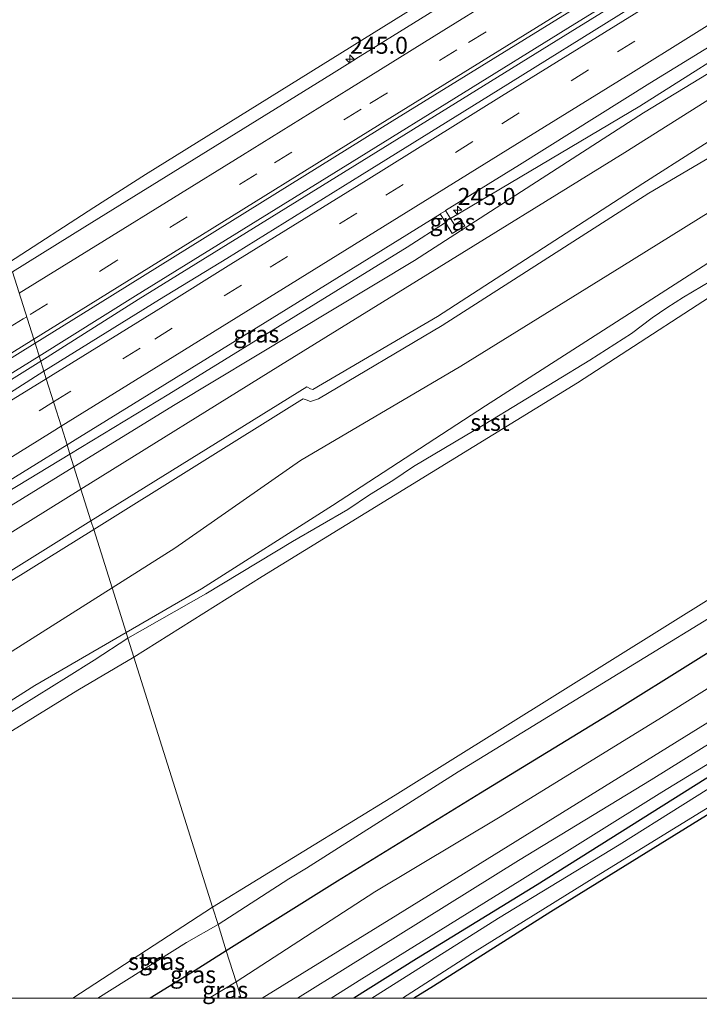
# Model space of a CAD drawing. Units: metres. Extents: x 270600 to 278051, y 574999 to 578725.
# Drawn here: x 270915 to 271015, y 574999 to 575144 of the extents above; entities that cross this region are included whole.
import ezdxf
from ezdxf.enums import TextEntityAlignment as Align

# ---------------------------------------------------------------- set-up
doc = ezdxf.new("R2010")
doc.units = ezdxf.units.M
doc.linetypes.add('VW-3-9_STREEP', pattern=[12, 3, -9])
doc.layers.get('0').update_dxf_attribs({"lineweight": 25})
for name, color, linetype, lineweight in [('B-ME-AM-KILOMETR-S-B1', 7, 'Continuous', 18), ('B-ME-BV-GELEIDECONSTRUCTIE-GELEIDERAIL-L-B1', 213, 'BV-GELEIDERAIL', 18), ('B-ME-GW-KRUINLIJN-L-B1', 93, 'Continuous', 18), ('B-ME-GW-TEENLIJN-L-B1', 93, 'Continuous', 18), ('B-ME-IE-GRASLAND-GV-B6', 93, 'Continuous', 18), ('B-ME-IE-GRONDWERKLIJN-GROND_INGERICHT-GV-B6', 253, 'Continuous', 18), ('B-ME-IE-HULPGEOMETRIE-L-B1', 53, 'Continuous', 18), ('B-ME-OB-BEKLEDING-GV-B6', 253, 'Continuous', 18), ('B-ME-OB-WATERLIJN-L-B1', 133, 'OB-WATERLIJN', 18), ('B-ME-OG-WATER-GV-B6', 153, 'Continuous', 18), ('B-ME-VH-VERH_SOORT-BETON-OVERIG-GV-B6', 8, 'IE-TERREINAFSCHEIDING-NATUURLIJK-HOUTWAL', 18), ('B-ME-VH-VERH_SOORT-BITUMEN-GV-B6', 8, 'IE-TERREINAFSCHEIDING-NATUURLIJK-HOUTWAL', 18), ('B-ME-VW-MARKERING-39STREEP-015-L-B1', 255, 'VW-3-9_STREEP', 18), ('B-ME-VW-MARKERING-STREEP-015-L-B1', 7, 'Continuous', 18)]:
    doc.layers.add(name, color=color, linetype=linetype, lineweight=lineweight)
doc.layers.add('B-ME-GW-INSTEEKWATERGANG-L-B1', color=10, linetype='Continuous')
doc.styles.add('NLCS-ISO', font='NLCS-ISO.TTF')
doc.linetypes.add('BV-GELEIDERAIL', pattern='A,10,-3,[108,NLCS.SHX,S=1,R=0,X=0,Y=0],-3', length=16)
doc.linetypes.add('IE-TERREINAFSCHEIDING-NATUURLIJK-HOUTWAL', pattern='A,7,-1.5,[67,NLCS.SHX,S=0.75,R=45,X=0,Y=0],-1.5,7,-1.5,[70,NLCS.SHX,S=0.75,R=0,X=0,Y=0],-1.5', length=20)
doc.linetypes.add('OB-WATERLIJN', pattern='A,10,[32,NLCS.SHX,S=2,R=0,X=0,Y=0],-12', length=22)

# ---------------------------------------------------------------- blocks, each defined once
blk = doc.blocks.new('hecto')
for p, q in [((0, 0.625), (-0.625, 0)), ((0, -0.625), (0, 0.625)), ((-0.625, 0), (0.625, 0)), ((0.625, 0), (0, -0.625))]:
    blk.add_line(p, q)

msp = doc.modelspace()

# ---------------------------------------------------------------- linework, layer by layer
at = {"layer": 'B-ME-BV-GELEIDECONSTRUCTIE-GELEIDERAIL-L-B1'}
msp.add_line((270917.7497, 575093.6143, 2.42), (270766.7574, 575000, 2.4895), dxfattribs=at)
for points in [[(271229.705, 575288.147, 2.654), (271200.286, 575269.736, 2.651), (271175.346, 575254.24, 2.667), (271148.156, 575237.423, 2.648), (271115.325, 575217.049, 2.639), (271085.85, 575198.767, 2.599), (271057.51, 575181.159, 2.587), (271028.093, 575162.899, 2.566), (270995.186, 575142.559, 2.562), (270964.553, 575123.566, 2.571), (270931.7, 575103.197, 2.615), (270917.51, 575094.37, 2.42)], [(271230.015, 575287.303, 2.693), (271200.638, 575269.108, 2.651), (271175.738, 575253.686, 2.667), (271148.508, 575236.795, 2.648), (271115.657, 575216.411, 2.639), (271086.254, 575198.14, 2.599), (271057.851, 575180.551, 2.587), (271028.496, 575162.324, 2.566), (270995.558, 575141.993, 2.562), (270964.935, 575123.033, 2.571), (270932.091, 575102.694, 2.615), (270917.7497, 575093.6143, 2.42)], [(270913.1613, 575108.1889, 2.5509), (270925.5583, 575116.2097, 2.57), (270933.1621, 575121.0421, 2.5665), (270957.4478, 575136.16, 2.5554), (270981.7335, 575151.2779, 2.5442), (271010.3887, 575168.9855, 2.5311), (271039.0439, 575186.6931, 2.518), (271066.7281, 575203.8976, 2.5053), (271094.4123, 575221.1021, 2.4927), (271099.6887, 575224.4299, 2.4368), (271109.2009, 575230.7049, 2.3347), (271126.3612, 575242.4364, 2.1484)], [(270765.4409, 575000, 2.5146), (270777.777, 575007.638, 2.491), (270800.435, 575021.72, 2.479), (270826.444, 575037.87, 2.533), (270848.706, 575051.742, 2.5), (270872.253, 575066.354, 2.485), (270897.489, 575081.976, 2.402), (270917.51, 575094.37, 2.42)]]:
    msp.add_polyline3d(points, dxfattribs=at)
at = {"layer": 'B-ME-GW-INSTEEKWATERGANG-L-B1'}
for points in [[(271261.035, 575202.746, 2.032), (271243.3, 575191.536, 2.033), (271229.048, 575182.97, 2.046), (271205.784, 575168.189, 2.002), (271183.806, 575154.912, 1.96), (271163.603, 575142.293, 2.003), (271139.85, 575127.547, 2.01), (271114.409, 575111.873, 1.979), (271089.021, 575096.095, 1.868), (271068.065, 575083.165, 1.846), (271045.977, 575069.595, 1.844), (271025.208, 575056.657, 1.869), (271002.003, 575042.115, 1.916), (270982.362, 575030.128, 1.913), (270961.375, 575017.208, 1.855), (270945.02, 575006.95, 1.79)], [(270972.5433, 575000, -1.0644), (270975.462, 575001.83, -1.071), (270992.69, 575012.723, -1.092), (271017.647, 575028.172, -1.038), (271040.887, 575042.496, -1.105), (271066.703, 575058.103, -0.907), (271091.644, 575073.937, -0.91), (271108.991, 575084.447, -0.68), (271109.202, 575084.949, -0.68), (271109.027, 575085.538, -0.68), (271108.759, 575086.157, -0.68), (271108.081, 575087.06, -0.68), (271107.376, 575087.714, -0.68), (271106.676, 575088.057, -0.68), (271105.895, 575088.201, -0.68), (271105.276, 575087.933, -0.68), (271099.536, 575084.329, -0.813), (271088.995, 575077.583, -0.91), (271064.119, 575062.279, -0.907), (271038.621, 575046.21, -1.105), (271015.398, 575032.208, -1.038), (270990.67, 575016.668, -1.092), (270972.954, 575005.81, -1.071), (270963.7607, 575000, -1.0503)], [(270945.02, 575006.95, 1.79), (270940.449, 575004.075, 1.83), (270933.8217, 575000, 1.8181)]]:
    msp.add_polyline3d(points, dxfattribs=at)
at = {"layer": 'B-ME-GW-KRUINLIJN-L-B1'}
msp.add_line((270942.4881, 575000, 1.9008), (270946.45, 575002.42, 1.89), dxfattribs=at)
for points in [[(270977.9491, 575114.5952, 1.662), (271005.753, 575131.117, 1.417), (271042.292, 575154.27, 1.531), (271081.335, 575178.55, 1.468), (271118.453, 575201.156, 1.461), (271151.407, 575221.825, 1.473), (271180.038, 575239.89, 1.453), (271218.336, 575264.087, 1.487), (271234.8388, 575274.1529, 1.4677)], [(271236.6315, 575269.2666, 2.2172), (271233.707, 575267.461, 2.22), (271199.895, 575246.304, 2.25), (271190.221, 575239.983, 2.257), (271185.255, 575236.524, 2.378), (271181.918, 575233.013, 2.359), (271177.884, 575227.736, 2.422), (271175.01, 575225.363, 2.407), (271171.576, 575223.941, 2.359), (271162.226, 575222.07, 2.393), (271154.973, 575218.272, 2.378), (271149.873, 575215.286, 2.321), (271135.332, 575206.002, 2.293), (271096.202, 575181.552, 2.378), (271057.834, 575158.078, 2.266), (271019.485, 575134.303, 2.247), (271003.577, 575124.304, 2.205), (270972.975, 575105.379, 2.303), (270952.981, 575093.052, 2.346), (270923.6629, 575074.8198, 2.3227)], [(271238.4944, 575264.1889, 2.2578), (271236.645, 575263.079, 2.268), (271202.442, 575241.974, 2.266), (271192.94, 575236.414, 2.23), (271188.414, 575232.768, 2.332), (271185.512, 575229.818, 2.385), (271181.133, 575224.271, 2.378), (271177.735, 575221.314, 2.383), (271173.314, 575219.398, 2.341), (271164.196, 575215.398, 2.272), (271158.081, 575213.31, 2.14), (271153.016, 575210.16, 2.216), (271138.517, 575201.324, 2.232), (271099.36, 575176.046, 2.15), (271061.328, 575152.767, 2.153), (271022.206, 575129.92, 2.236), (271006.198, 575119.734, 2.17), (270976.055, 575100.171, 2.228), (270957.732, 575089.438, 2.3), (270957.387, 575089.545, 2.324), (270956.836, 575089.869, 2.358), (270925.1315, 575070.1531, 2.3887)], [(270928.2349, 575060.2972, 1.4708), (270937.451, 575066.153, 1.565), (270955.926, 575079.006, 1.424), (270979.486, 575092.873, 1.371), (271003.117, 575107.508, 1.227), (271021.637, 575119.062, 1.253), (271043.624, 575133.157, 1.118), (271062.042, 575145.689, 1.38), (271082.837, 575157.78, 1.374), (271103.403, 575170.959, 1.439), (271123.305, 575184.181, 1.488), (271145.283, 575198.286, 1.439), (271166.704, 575211.324, 1.333), (271177.628, 575214.289, 1.301), (271182.42, 575216.589, 1.26), (271186.196, 575220.502, 1.35), (271190.605, 575225.763, 1.43), (271210.366, 575237.483, 1.3), (271229.42, 575249.335, 1.33), (271241.2826, 575256.5889, 1.2499)], [(271262.636, 575198.383, 2.027), (271249.066, 575190.014, 2.1), (271226.302, 575175.805, 2.206), (271202.746, 575161.133, 2.082), (271176.719, 575145.025, 1.98), (271153.203, 575130.427, 2.039), (271125.477, 575113.359, 1.952), (271100.437, 575097.971, 1.952), (271076.296, 575082.814, 1.893), (271054.317, 575069.536, 1.843), (271032.796, 575056.234, 1.823), (271008.974, 575041.269, 1.893), (270985.271, 575026.679, 1.89), (270966.841, 575015.633, 1.83), (270946.45, 575002.42, 1.89)], [(270977.9491, 575114.5952, 1.662), (270978.524, 575113.647, 1.585), (270979.547, 575114.268, 1.562), (270980.049, 575113.513, 1.497), (270978.197, 575112.368, 1.528), (270977.2211, 575113.9937, 1.6564)], [(270922.0432, 575079.9665, 1.6831), (270936.577, 575088.766, 1.658), (270971.616, 575110.357, 1.587), (270977.2211, 575113.9937, 1.6564)], [(270795.4908, 575000, 1.7788), (270805.88, 575006.4, 1.805), (270838.153, 575026.38, 1.718), (270844.653, 575030.937, 1.819), (270854.03, 575038.187, 1.776), (270861.826, 575042.638, 1.703), (270898.942, 575065.98, 1.723), (270922.0432, 575079.9665, 1.6831)], [(270923.6629, 575074.8198, 2.3227), (270914.047, 575068.84, 2.315), (270880.281, 575047.693, 2.195), (270850.202, 575028.777, 2.216), (270844.587, 575025.181, 2.667), (270843.85, 575023.598, 2.624), (270842.795, 575018.113, 2.43), (270842.143, 575013.609, 2.269), (270840.012, 575006.929, 2.027), (270829.3179, 575000, 2.0521)], [(270925.1315, 575070.1531, 2.3887), (270916.496, 575064.783, 2.397), (270882.696, 575043.637, 2.291), (270853.137, 575025.529, 2.394), (270848.675, 575021.838, 2.189), (270846.926, 575018.011, 2.296), (270846.483, 575013.996, 2.213), (270846.471, 575013.329, 2.311), (270846.827, 575011.468, 2.003), (270848.53, 575011.314, 1.702), (270850.187, 575012.132, 1.525), (270857.173, 575017.742, 1.126)], [(270859.8294, 575016.0121, 1.0894), (270865.005, 575019.933, 0.967), (270876.708, 575028.25, 1.256), (270887.839, 575035.192, 1.239), (270913.5763, 575050.9833, 1.321), (270928.2349, 575060.2972, 1.4708)]]:
    msp.add_polyline3d(points, dxfattribs=at)
at = {"layer": 'B-ME-GW-TEENLIJN-L-B1'}
for points in [[(270922.6286, 575078.1062, 0.991), (270937.486, 575087.242, 1.063), (270972.661, 575108.413, 1.051), (271006.306, 575130.101, 1.01), (271043.214, 575152.597, 0.968), (271082.069, 575177.341, 1.024), (271118.977, 575200.15, 0.966), (271152.256, 575220.602, 1.085), (271156.128, 575223.253, 0.997), (271161.063, 575225.296, 1.07), (271165.639, 575226.644, 1.055), (271171.064, 575227.588, 0.936), (271173.833, 575228.442, 0.968), (271175.945, 575230.174, 0.927), (271177.007, 575232.839, 0.967), (271178.35, 575235.049, 1.019), (271180.892, 575238.174, 1.079), (271219.227, 575262.642, 0.977), (271235.4114, 575272.5922, 0.9813)], [(271239.0964, 575262.5475, 1.4225), (271237.423, 575261.57, 1.438), (271203.23, 575240.137, 1.305), (271193.83, 575234.78, 1.336), (271189.804, 575231.265, 1.326), (271187.037, 575228.208, 1.369), (271182.244, 575222.78, 1.289), (271178.474, 575219.52, 1.204), (271173.988, 575217.527, 1.297), (271164.569, 575213.681, 1.431), (271158.68, 575211.394, 1.347), (271153.83, 575208.61, 1.32), (271139.463, 575200.062, 1.42), (271099.776, 575175.079, 1.565), (271061.991, 575151.633, 1.458), (271023.273, 575127.793, 1.189), (271007.105, 575118.296, 1.252), (270976.713, 575098.853, 1.453), (270958.566, 575088.109, 1.63), (270957.391, 575087.704, 1.604), (270956.732, 575087.941, 1.486), (270956.322, 575088.1, 1.434), (270955.828, 575087.794, 1.427), (270925.534, 575068.8742, 1.3287)], [(271243.638, 575250.1688, 0.3093), (271233.2, 575243.979, 0.334), (271214.027, 575231.754, 0.362), (271196.4, 575220.689, 0.346), (271178.933, 575211.022, 0.234), (271170.561, 575205.429, 0.34), (271149.613, 575191.744, 0.39), (271127.928, 575177.932, 0.352), (271107.379, 575164.971, 0.445), (271087.051, 575151.73, 0.401), (271066.642, 575139.393, 0.399), (271046.975, 575127.818, 0.343), (271025.228, 575114.109, 0.366), (271006.855, 575102.267, 0.313), (270983.11, 575087.061, 0.2), (270960.638, 575072.403, 0.276), (270941.355, 575060.169, 0.26), (270930.2986, 575053.7405, 0.2718)], [(270824.215, 575013.857, -0.148), (270828.385, 575015.003, 0.038), (270833.15, 575017.638, 0.08), (270834.513, 575018.48, 0.086), (270837.63, 575021.614, 0.227), (270838.823, 575023.442, 0.79), (270839.571, 575025.763, 1.051), (270845.13, 575029.935, 1.029), (270862.812, 575040.842, 1.028), (270899.94, 575064.155, 0.891), (270922.6286, 575078.1062, 0.991)], [(270925.534, 575068.8742, 1.3287), (270916.362, 575063.146, 1.299), (270883.285, 575042.569, 1.175), (270854.082, 575024.036, 1.071), (270850.131, 575020.921, 1.109), (270848.591, 575016.962, 1.157), (270848.374, 575015.312, 0.997), (270848.738, 575013.002, 0.997), (270857.173, 575017.742, 1.126)], [(270930.2986, 575053.7405, 0.2718), (270916.91, 575045.956, 0.286), (270891.713, 575030.005, 0.348), (270880.081, 575022.551, 0.331), (270866.968, 575015.743, 0.356), (270859.908, 575010.933, 0.429), (270855.185, 575007.366, 0.31), (270848.075, 575000.329, 0.487)]]:
    msp.add_polyline3d(points, dxfattribs=at)
at = {"layer": 'B-ME-IE-GRASLAND-GV-B6'}
for points in [[(271140.75, 575247.625, 1.783), (271112.259, 575229.935, 1.811), (271080.945, 575210.529, 1.792), (271041.902, 575186.284, 1.748), (271004.643, 575163.206, 1.746), (270965.313, 575138.84, 1.8), (270964.427, 575138.302, 1.794), (270963.611, 575137.754, 1.8), (270960.461, 575135.811, 1.81), (270924.218, 575113.351, 1.843), (270913.616, 575106.744, 1.84)], [(270916.912, 575096.258, 2.072), (270926.496, 575102.214, 2.072), (270969.411, 575128.866, 2.036), (271014.553, 575156.829, 1.992), (271056.61, 575182.876, 2.003), (271102.516, 575211.413, 2.067), (271146.305, 575238.565, 2.046)], [(271123.346, 575219.064, 1.782), (271103.447, 575206.673, 1.729), (271083.701, 575194.544, 1.723), (271063.926, 575182.218, 1.732), (271044.15, 575169.944, 1.725), (271024.433, 575157.909, 1.713), (271004.492, 575145.601, 1.696), (270984.963, 575133.455, 1.707), (270965.003, 575121.033, 1.686), (270945.114, 575108.725, 1.783), (270935.209, 575102.671, 1.783), (270918.22, 575092.13, 1.77), (270916.912, 575096.258, 2.072)], [(270977.9491, 575114.5952, 1.662), (270977.2487, 575115.7504, 1.7381), (270988.088, 575122.487, 1.713), (271007.231, 575134.45, 1.726), (271029.044, 575147.919, 1.699), (271049.642, 575160.74, 1.676), (271070.051, 575173.39, 1.626), (271092.386, 575187.208, 1.62), (271113.046, 575200.018, 1.616), (271132.529, 575212.244, 1.637)], [(270923.6629, 575074.8198, 2.3227), (270952.981, 575093.052, 2.346), (270972.975, 575105.379, 2.303), (271003.577, 575124.304, 2.205), (271019.485, 575134.303, 2.247), (271057.834, 575158.078, 2.266), (271096.202, 575181.552, 2.378), (271135.332, 575206.002, 2.293)], [(271135.332, 575206.002, 2.293), (271096.202, 575181.552, 2.378), (271057.834, 575158.078, 2.266), (271019.485, 575134.303, 2.247), (271003.577, 575124.304, 2.205), (270972.975, 575105.379, 2.303), (270952.981, 575093.052, 2.346), (270923.6629, 575074.8198, 2.3227)], [(271138.517, 575201.324, 2.232), (271099.36, 575176.046, 2.15), (271061.328, 575152.767, 2.153), (271022.206, 575129.92, 2.236), (271006.198, 575119.734, 2.17), (270976.055, 575100.171, 2.228), (270957.732, 575089.438, 2.3), (270957.387, 575089.545, 2.324), (270956.836, 575089.869, 2.358), (270925.1315, 575070.1531, 2.3887), (270923.6629, 575074.8198, 2.3227)], [(270925.1315, 575070.1531, 2.3887), (270956.836, 575089.869, 2.358), (270957.387, 575089.545, 2.324), (270957.732, 575089.438, 2.3), (270976.055, 575100.171, 2.228), (271006.198, 575119.734, 2.17), (271022.206, 575129.92, 2.236), (271061.328, 575152.767, 2.153), (271099.36, 575176.046, 2.15), (271138.517, 575201.324, 2.232)], [(270977.9491, 575114.5952, 1.662), (271005.753, 575131.117, 1.417), (271042.292, 575154.27, 1.531), (271081.335, 575178.55, 1.468), (271118.453, 575201.156, 1.461)], [(271118.453, 575201.156, 1.461), (271081.335, 575178.55, 1.468), (271042.292, 575154.27, 1.531), (271005.753, 575131.117, 1.417), (270977.9491, 575114.5952, 1.662)], [(271118.977, 575200.15, 0.966), (271082.069, 575177.341, 1.024), (271043.214, 575152.597, 0.968), (271006.306, 575130.101, 1.01), (270972.661, 575108.413, 1.051), (270937.486, 575087.242, 1.063), (270922.6286, 575078.1062, 0.991), (270922.0432, 575079.9665, 1.6831), (270936.577, 575088.766, 1.658), (270971.616, 575110.357, 1.587), (270977.2211, 575113.9937, 1.6564), (270978.197, 575112.368, 1.528), (270980.049, 575113.513, 1.497), (270979.547, 575114.268, 1.562), (270978.524, 575113.647, 1.585), (270977.9491, 575114.5952, 1.662)], [(270923.6629, 575074.8198, 2.3227), (270922.6286, 575078.1062, 0.991), (270937.486, 575087.242, 1.063), (270972.661, 575108.413, 1.051), (271006.306, 575130.101, 1.01), (271043.214, 575152.597, 0.968), (271082.069, 575177.341, 1.024), (271118.977, 575200.15, 0.966)], [(271139.463, 575200.062, 1.42), (271099.776, 575175.079, 1.565), (271061.991, 575151.633, 1.458), (271023.273, 575127.793, 1.189), (271007.105, 575118.296, 1.252), (270976.713, 575098.853, 1.453), (270958.566, 575088.109, 1.63), (270957.391, 575087.704, 1.604), (270956.732, 575087.941, 1.486), (270956.322, 575088.1, 1.434), (270955.828, 575087.794, 1.427), (270925.534, 575068.8742, 1.3287), (270925.1315, 575070.1531, 2.3887)], [(270925.534, 575068.8742, 1.3287), (270955.828, 575087.794, 1.427), (270956.322, 575088.1, 1.434), (270956.732, 575087.941, 1.486), (270957.391, 575087.704, 1.604), (270958.566, 575088.109, 1.63), (270976.713, 575098.853, 1.453), (271007.105, 575118.296, 1.252), (271023.273, 575127.793, 1.189), (271061.991, 575151.633, 1.458), (271099.776, 575175.079, 1.565), (271139.463, 575200.062, 1.42)], [(271123.305, 575184.181, 1.488), (271103.403, 575170.959, 1.439), (271082.837, 575157.78, 1.374), (271062.042, 575145.689, 1.38), (271043.624, 575133.157, 1.118), (271021.637, 575119.062, 1.253), (271003.117, 575107.508, 1.227), (270979.486, 575092.873, 1.371), (270955.926, 575079.006, 1.424), (270937.451, 575066.153, 1.565), (270928.2349, 575060.2972, 1.4708), (270925.534, 575068.8742, 1.3287)], [(271127.928, 575177.932, 0.352), (271107.379, 575164.971, 0.445), (271087.051, 575151.73, 0.401), (271066.642, 575139.393, 0.399), (271046.975, 575127.818, 0.343), (271025.228, 575114.109, 0.366), (271006.855, 575102.267, 0.313), (270983.11, 575087.061, 0.2), (270960.638, 575072.403, 0.276), (270941.355, 575060.169, 0.26), (270930.2986, 575053.7405, 0.2718), (270928.2349, 575060.2972, 1.4708), (270937.451, 575066.153, 1.565), (270955.926, 575079.006, 1.424), (270979.486, 575092.873, 1.371), (271003.117, 575107.508, 1.227), (271021.637, 575119.062, 1.253), (271043.624, 575133.157, 1.118), (271062.042, 575145.689, 1.38), (271082.837, 575157.78, 1.374), (271103.403, 575170.959, 1.439), (271123.305, 575184.181, 1.488)], [(271020.11, 575107.706, 0.591), (271012.196, 575103.001, 0.536), (271009.758, 575101.45, 0.536), (271007.589, 575099.985, 0.538), (271004.571, 575097.688, 0.529), (270998.421, 575093.768, 0.503), (270982.988, 575084.354, 0.613), (270972.512, 575078.139, 0.603), (270969.49, 575076.101, 0.6), (270966.054, 575073.954, 0.6), (270962.857, 575071.799, 0.6), (270954.746, 575067.123, 0.649), (270941.987, 575059.41, 0.61), (270930.56, 575052.91, 0.61), (270930.2986, 575053.7405, 0.2718), (270941.355, 575060.169, 0.26), (270960.638, 575072.403, 0.276), (270983.11, 575087.061, 0.2), (271006.855, 575102.267, 0.313), (271025.228, 575114.109, 0.366), (271046.975, 575127.818, 0.343), (271066.642, 575139.393, 0.399), (271087.051, 575151.73, 0.401)], [(271114.409, 575111.873, 1.979), (271089.021, 575096.095, 1.868), (271068.065, 575083.165, 1.846), (271045.977, 575069.595, 1.844), (271025.208, 575056.657, 1.869), (271002.003, 575042.115, 1.916), (270982.362, 575030.128, 1.913), (270961.375, 575017.208, 1.855), (270945.02, 575006.95, 1.79), (270943.8, 575010.83, 0.45), (270954.196, 575017.554, 0.45), (270956.789, 575019.107, 0.48), (270979.066, 575033.271, 0.514), (271008.933, 575051.554, 0.514), (271036.114, 575068.209, 0.514), (271060.279, 575083.169, 0.543), (271074.414, 575091.91, 0.543), (271097.978, 575106.062, 0.543), (271123.233, 575121.744, 0.563)], [(270977.9491, 575114.5952, 1.662), (270978.524, 575113.647, 1.585), (270979.547, 575114.268, 1.562), (270980.049, 575113.513, 1.497), (270978.197, 575112.368, 1.528), (270977.2211, 575113.9937, 1.6564), (270976.4606, 575115.2605, 1.7402), (270977.2135, 575115.7285, 1.7382), (270977.2487, 575115.7504, 1.7381), (270977.9491, 575114.5952, 1.662)], [(270921.6176, 575081.3207, 1.8456), (270922.825, 575082.067, 1.846), (270942.245, 575094.038, 1.831), (270967.015, 575109.39, 1.762), (270976.4224, 575115.2367, 1.7403), (270976.4606, 575115.2605, 1.7402), (270977.2211, 575113.9937, 1.6564), (270971.616, 575110.357, 1.587), (270936.577, 575088.766, 1.658), (270922.0432, 575079.9665, 1.6831), (270921.6176, 575081.3207, 1.8456)], [(271125.477, 575113.359, 1.952), (271100.437, 575097.971, 1.952), (271076.296, 575082.814, 1.893), (271054.317, 575069.536, 1.843), (271032.796, 575056.234, 1.823), (271008.974, 575041.269, 1.893), (270985.271, 575026.679, 1.89), (270966.841, 575015.633, 1.83), (270946.45, 575002.42, 1.89), (270945.02, 575006.95, 1.79), (270961.375, 575017.208, 1.855), (270982.362, 575030.128, 1.913), (271002.003, 575042.115, 1.916), (271025.208, 575056.657, 1.869), (271045.977, 575069.595, 1.844), (271068.065, 575083.165, 1.846), (271089.021, 575096.095, 1.868), (271114.409, 575111.873, 1.979)], [(270947.2085, 575000, 0.969), (270946.45, 575002.42, 1.89), (270966.841, 575015.633, 1.83), (270985.271, 575026.679, 1.89), (271008.974, 575041.269, 1.893), (271032.796, 575056.234, 1.823), (271054.317, 575069.536, 1.843), (271076.296, 575082.814, 1.893), (271100.437, 575097.971, 1.952), (271125.477, 575113.359, 1.952)], [(271125.875, 575108.683, 0.398), (271102.231, 575094.28, 0.468), (271074.779, 575076.988, 0.354), (271050.707, 575062.102, 0.335), (271024.649, 575046.003, 0.333), (270997.511, 575029.214, 0.379), (270970.219, 575012.318, 0.317), (270950.2976, 575000, 0.3551), (270947.2085, 575000, 0.969)], [(270761.7507, 575000, 2.1024), (270799.672, 575023.501, 2.117), (270842.544, 575050.129, 2.108), (270885.637, 575076.82, 2.072), (270916.912, 575096.258, 2.072), (270918.22, 575092.13, 1.77), (270906.165, 575084.481, 1.761), (270884.711, 575070.984, 1.784), (270868.964, 575061.179, 1.885), (270851.536, 575050.454, 1.892), (270833.203, 575039.077, 1.892), (270816.681, 575028.877, 1.896), (270797.18, 575016.82, 1.897), (270795.577, 575015.722, 1.897), (270794.576, 575015.254, 1.897), (270793.91, 575015.011, 1.897), (270792.562, 575014.344, 1.895), (270784.469, 575009.06, 1.895), (270770.0333, 575000, 1.8969), (270761.7507, 575000, 2.1024)], [(270790.8602, 575000, 1.8331), (270795.712, 575003.017, 1.833), (270818.838, 575017.3975, 1.8325), (270841.964, 575031.778, 1.832), (270855.477, 575040.17, 1.857), (270876.568, 575053.299, 1.839), (270899.432, 575067.608, 1.838), (270921.6176, 575081.3207, 1.8456), (270922.0432, 575079.9665, 1.6831), (270898.942, 575065.98, 1.723), (270861.826, 575042.638, 1.703), (270854.03, 575038.187, 1.776), (270844.653, 575030.937, 1.819), (270838.153, 575026.38, 1.718), (270805.88, 575006.4, 1.805), (270795.4908, 575000, 1.7788), (270790.8602, 575000, 1.8331)], [(270898.942, 575065.98, 1.723), (270922.0432, 575079.9665, 1.6831), (270922.6286, 575078.1062, 0.991), (270899.94, 575064.155, 0.891)], [(270899.94, 575064.155, 0.891), (270922.6286, 575078.1062, 0.991), (270923.6629, 575074.8198, 2.3227), (270914.047, 575068.84, 2.315)], [(270914.047, 575068.84, 2.315), (270923.6629, 575074.8198, 2.3227), (270925.1315, 575070.1531, 2.3887), (270916.496, 575064.783, 2.397), (270882.696, 575043.637, 2.291)], [(270925.1315, 575070.1531, 2.3887), (270925.534, 575068.8742, 1.3287), (270916.362, 575063.146, 1.299), (270883.285, 575042.569, 1.175), (270854.082, 575024.036, 1.071), (270850.131, 575020.921, 1.109), (270848.591, 575016.962, 1.157), (270848.374, 575015.312, 0.997), (270848.738, 575013.002, 0.997), (270857.173, 575017.742, 1.126), (270850.187, 575012.132, 1.525), (270848.53, 575011.314, 1.702), (270846.827, 575011.468, 2.003), (270846.471, 575013.329, 2.311), (270846.483, 575013.996, 2.213), (270846.926, 575018.011, 2.296), (270848.675, 575021.838, 2.189), (270853.137, 575025.529, 2.394), (270882.696, 575043.637, 2.291), (270916.496, 575064.783, 2.397), (270925.1315, 575070.1531, 2.3887)], [(270859.8294, 575016.0121, 1.0894), (270857.173, 575017.742, 1.126), (270848.738, 575013.002, 0.997), (270848.374, 575015.312, 0.997), (270848.591, 575016.962, 1.157), (270850.131, 575020.921, 1.109), (270854.082, 575024.036, 1.071), (270883.285, 575042.569, 1.175), (270916.362, 575063.146, 1.299), (270925.534, 575068.8742, 1.3287), (270928.2349, 575060.2972, 1.4708), (270913.5763, 575050.9833, 1.321), (270887.839, 575035.192, 1.239), (270876.708, 575028.25, 1.256), (270865.005, 575019.933, 0.967), (270859.8294, 575016.0121, 1.0894)], [(270839.3621, 575000, 1.926), (270841.637, 575001.361, 1.908), (270845.244, 575003.166, 1.889), (270849.867, 575006.725, 1.686), (270853.235, 575009.831, 1.466), (270857.065, 575013.675, 1.184), (270859.8294, 575016.0121, 1.0894), (270865.005, 575019.933, 0.967), (270876.708, 575028.25, 1.256), (270887.839, 575035.192, 1.239), (270913.5763, 575050.9833, 1.321), (270928.2349, 575060.2972, 1.4708), (270930.2986, 575053.7405, 0.2718), (270916.91, 575045.956, 0.286), (270891.713, 575030.005, 0.348), (270880.081, 575022.551, 0.331), (270866.968, 575015.743, 0.356), (270859.908, 575010.933, 0.429), (270855.185, 575007.366, 0.31), (270848.075, 575000.329, 0.487), (270847.5136, 575000, 0.4896), (270839.3621, 575000, 1.926)], [(270930.56, 575052.91, 0.61), (270925.627, 575049.671, 0.606), (270921.534, 575047.146, 0.606), (270910.451, 575040.263, 0.606), (270899.457, 575033.442, 0.606), (270890.208, 575027.516, 0.606), (270881.55, 575021.854, 0.606), (270873.691, 575016.866, 0.606), (270866.01, 575011.956, 0.497), (270862.081, 575009.298, 0.512), (270858.877, 575007.273, 0.513), (270848.68, 575000.658, 0.516), (270848.075, 575000.329, 0.487), (270855.185, 575007.366, 0.31), (270859.908, 575010.933, 0.429), (270866.968, 575015.743, 0.356), (270880.081, 575022.551, 0.331), (270891.713, 575030.005, 0.348), (270916.91, 575045.956, 0.286), (270930.2986, 575053.7405, 0.2718), (270930.56, 575052.91, 0.61)], [(270960.4277, 575000, 0.1993), (270955.4896, 575000, 0.2936), (270970.286, 575009.203, 0.28), (270987.958, 575020.248, 0.333), (271007.445, 575032.077, 0.357), (271028.038, 575044.95, 0.327)], [(271028.497, 575042.189, 0.222), (271009, 575030.277, 0.222), (270988.129, 575017.234, 0.199), (270964.932, 575002.828, 0.195), (270960.4277, 575000, 0.1993)], [(270963.7607, 575000, -1.0503), (270960.4277, 575000, 0.1993), (270964.932, 575002.828, 0.195), (270988.129, 575017.234, 0.199), (271009, 575030.277, 0.222), (271028.497, 575042.189, 0.222)], [(271021.429, 575034.312, -2.09), (271002.719, 575022.545, -2.09), (270985.032, 575011.781, -2.09), (270967.198, 575000.495, -2.09), (270966.4088, 575000, -2.09)], [(270966.4088, 575000, -2.09), (270963.7607, 575000, -1.0503), (270972.954, 575005.81, -1.071), (270990.67, 575016.668, -1.092), (271015.398, 575032.208, -1.038)], [(271015.398, 575032.208, -1.038), (270990.67, 575016.668, -1.092), (270972.954, 575005.81, -1.071), (270963.7607, 575000, -1.0503)], [(271017.647, 575028.172, -1.038), (270992.69, 575012.723, -1.092), (270975.462, 575001.83, -1.071), (270972.5433, 575000, -1.0644), (270970.9088, 575000, -2.09), (270981.215, 575006.6, -2.09), (270999.434, 575017.94, -2.09), (271023.291, 575032.637, -2.09)], [(270933.8217, 575000, 1.8181), (270926.159, 575000, 0.451), (270939.169, 575008.178, 0.451), (270943.8, 575010.83, 0.45), (270945.02, 575006.95, 1.79), (270940.449, 575004.075, 1.83), (270933.8217, 575000, 1.8181)], [(270942.4881, 575000, 1.9008), (270933.8217, 575000, 1.8181), (270940.449, 575004.075, 1.83), (270945.02, 575006.95, 1.79), (270946.45, 575002.42, 1.89), (270942.4881, 575000, 1.9008)], [(270942.4881, 575000, 1.9008), (270946.45, 575002.42, 1.89), (270947.2085, 575000, 0.969), (270942.4881, 575000, 1.9008)]]:
    msp.add_polyline3d(points, dxfattribs=at)
at = {"layer": 'B-ME-IE-GRONDWERKLIJN-GROND_INGERICHT-GV-B6'}
for points in [[(270972.5433, 575000, -1.0644), (270975.462, 575001.83, -1.071), (270992.69, 575012.723, -1.092), (271017.647, 575028.172, -1.038), (271040.887, 575042.496, -1.105), (271066.703, 575058.103, -0.907), (271091.644, 575073.937, -0.91), (271108.991, 575084.447, -0.68), (271109.351, 575084.712, -0.554), (271110.452, 575084.708, -0.47), (271111.447, 575084.753, -0.448), (271112.722, 575084.917, -0.444), (271114.307, 575085.086, -0.438), (271118.148, 575086.554, -0.424)], [(271136.788, 575039.957, -0.789), (271072.084, 575000, -0.887), (270972.5433, 575000, -1.0644)]]:
    msp.add_polyline3d(points, dxfattribs=at)
at = {"layer": 'B-ME-IE-HULPGEOMETRIE-L-B1'}
msp.add_polyline3d([(270913.616, 575106.744, 1.84), (270916.727, 575096.86, 2.064), (270916.912, 575096.258, 2.072), (270918.22, 575092.13, 1.77), (270918.57, 575091.01, 1.77), (270919.68, 575087.48, 1.61), (270920.79, 575083.95, 1.43), (270921.6176, 575081.3207, 1.8456), (270922.0432, 575079.9665, 1.6831), (270922.6286, 575078.1062, 0.991), (270923.6629, 575074.8198, 2.3227), (270925.1315, 575070.1531, 2.3887), (270925.534, 575068.8742, 1.3287), (270928.2349, 575060.2972, 1.4708), (270930.2986, 575053.7405, 0.2718), (270930.56, 575052.91, 0.61), (270931.43, 575050.14, 0.451), (270942.99, 575013.406, 0.458), (270943.8, 575010.83, 0.45), (270945.02, 575006.95, 1.79), (270946.45, 575002.42, 1.89), (270947.2085, 575000, 0.969)], dxfattribs=at)
at = {"layer": 'B-ME-OB-BEKLEDING-GV-B6'}
for points in [[(271123.233, 575121.744, 0.563), (271097.978, 575106.062, 0.543), (271074.414, 575091.91, 0.543), (271060.279, 575083.169, 0.543), (271036.114, 575068.209, 0.514), (271008.933, 575051.554, 0.514), (270979.066, 575033.271, 0.514), (270956.789, 575019.107, 0.48), (270954.196, 575017.554, 0.45), (270943.8, 575010.83, 0.45), (270942.99, 575013.406, 0.458), (270969.832, 575029.848, 0.442), (271017.153, 575059.356, 0.42), (271042.877, 575075.501, 0.407), (271097.898, 575109.634, 0.38), (271148.902, 575141.083, 0.356)], [(271020.11, 575107.706, 0.591), (271020.525, 575107.711, 0.591), (271022.424, 575107.186, 0.407), (270996.641, 575090.421, 0.42), (270950.285, 575061.976, 0.442), (270931.43, 575050.14, 0.451), (270930.56, 575052.91, 0.61), (270941.987, 575059.41, 0.61), (270954.746, 575067.123, 0.649), (270962.857, 575071.799, 0.6), (270966.054, 575073.954, 0.6), (270969.49, 575076.101, 0.6), (270972.512, 575078.139, 0.603), (270982.988, 575084.354, 0.613), (270998.421, 575093.768, 0.503), (271004.571, 575097.688, 0.529), (271007.589, 575099.985, 0.538), (271009.758, 575101.45, 0.536), (271012.196, 575103.001, 0.536), (271020.11, 575107.706, 0.591)], [(270847.5136, 575000, 0.4896), (270848.075, 575000.329, 0.487), (270848.68, 575000.658, 0.516), (270858.877, 575007.273, 0.513), (270862.081, 575009.298, 0.512), (270866.01, 575011.956, 0.497), (270873.691, 575016.866, 0.606), (270881.55, 575021.854, 0.606), (270890.208, 575027.516, 0.606), (270899.457, 575033.442, 0.606), (270910.451, 575040.263, 0.606), (270921.534, 575047.146, 0.606), (270925.627, 575049.671, 0.606), (270930.56, 575052.91, 0.61), (270931.43, 575050.14, 0.451), (270923.185, 575045.264, 0.462), (270892.451, 575026.3, 0.472), (270874.85, 575015.112, 0.484), (270850.9382, 575000, 0.4859), (270847.5136, 575000, 0.4896)], [(270926.159, 575000, 0.451), (270922.4894, 575000, 0.4683), (270942.99, 575013.406, 0.458), (270943.8, 575010.83, 0.45), (270939.169, 575008.178, 0.451), (270926.159, 575000, 0.451)]]:
    msp.add_polyline3d(points, dxfattribs=at)
at = {"layer": 'B-ME-OB-WATERLIJN-L-B1'}
msp.add_line((270942.99, 575013.406, 0.458), (270922.4894, 575000, 0.4683), dxfattribs=at)
for points in [[(271245.712, 575244.515, 0.3), (271222.314, 575230.237, 0.311), (271181.811, 575205.55, 0.331), (271131.528, 575174.025, 0.355), (271106.131, 575158.356, 0.367), (271078.142, 575140.752, 0.38), (271056.097, 575127.01, 0.391), (271041.407, 575117.853, 0.398), (271028.242, 575108.974, 0.407), (271026.365, 575108.105, 0.407), (271024.885, 575107.834, 0.407), (271023.578, 575107.758, 0.407), (271022.424, 575107.186, 0.407), (270996.641, 575090.421, 0.42), (270950.285, 575061.976, 0.442), (270931.43, 575050.14, 0.451)], [(271258.679, 575209.168, 0.3), (271240.52, 575197.846, 0.311), (271202.87, 575174.742, 0.331), (271148.902, 575141.083, 0.356), (271097.898, 575109.634, 0.38), (271042.877, 575075.501, 0.407), (271017.153, 575059.356, 0.42), (270969.832, 575029.848, 0.442), (270942.99, 575013.406, 0.458)], [(270931.43, 575050.14, 0.451), (270923.185, 575045.264, 0.462), (270892.451, 575026.3, 0.472), (270874.85, 575015.112, 0.484), (270850.9382, 575000, 0.4859)]]:
    msp.add_polyline3d(points, dxfattribs=at)
at = {"layer": 'B-ME-OG-WATER-GV-B6'}
for points in [[(270931.43, 575050.14, 0.451), (270950.285, 575061.976, 0.442), (270996.641, 575090.421, 0.42), (271022.424, 575107.186, 0.407), (271023.578, 575107.758, 0.407), (271024.885, 575107.834, 0.407), (271026.365, 575108.105, 0.407), (271028.242, 575108.974, 0.407), (271041.407, 575117.853, 0.398), (271056.097, 575127.01, 0.391), (271078.142, 575140.752, 0.38), (271106.131, 575158.356, 0.367), (271131.528, 575174.025, 0.355)], [(271148.902, 575141.083, 0.356), (271097.898, 575109.634, 0.38), (271042.877, 575075.501, 0.407), (271017.153, 575059.356, 0.42), (270969.832, 575029.848, 0.442), (270942.99, 575013.406, 0.458), (270931.43, 575050.14, 0.451)], [(270850.9382, 575000, 0.4859), (270874.85, 575015.112, 0.484), (270892.451, 575026.3, 0.472), (270923.185, 575045.264, 0.462), (270931.43, 575050.14, 0.451), (270942.99, 575013.406, 0.458), (270922.4894, 575000, 0.4683), (270850.9382, 575000, 0.4859)], [(270970.9088, 575000, -2.09), (270966.4088, 575000, -2.09), (270967.198, 575000.495, -2.09), (270985.032, 575011.781, -2.09), (271002.719, 575022.545, -2.09), (271021.429, 575034.312, -2.09)], [(271023.291, 575032.637, -2.09), (270999.434, 575017.94, -2.09), (270981.215, 575006.6, -2.09), (270970.9088, 575000, -2.09)]]:
    msp.add_polyline3d(points, dxfattribs=at)
at = {"layer": 'B-ME-VH-VERH_SOORT-BETON-OVERIG-GV-B6'}
for points in [[(270955.4896, 575000, 0.2936), (270950.2976, 575000, 0.3551), (270970.219, 575012.318, 0.317), (270997.511, 575029.214, 0.379), (271024.649, 575046.003, 0.333), (271050.707, 575062.102, 0.335), (271074.779, 575076.988, 0.354), (271102.231, 575094.28, 0.468), (271125.875, 575108.683, 0.398)], [(271125.633, 575105.407, 0.393), (271111.203, 575096.278, 0.46), (271104.403, 575092.046, 0.45), (271096.881, 575087.545, 0.412), (271084.392, 575079.815, 0.432), (271067.017, 575069.055, 0.347), (271047.718, 575057.114, 0.327), (271028.038, 575044.95, 0.327), (271007.445, 575032.077, 0.357), (270987.958, 575020.248, 0.333), (270970.286, 575009.203, 0.28), (270955.4896, 575000, 0.2936)]]:
    msp.add_polyline3d(points, dxfattribs=at)
at = {"layer": 'B-ME-VH-VERH_SOORT-BITUMEN-GV-B6'}
for points in [[(270916.912, 575096.258, 2.072), (270916.727, 575096.86, 2.064), (270913.616, 575106.744, 1.84), (270924.218, 575113.351, 1.843), (270960.461, 575135.811, 1.81), (270963.611, 575137.754, 1.8), (270964.427, 575138.302, 1.794), (270965.313, 575138.84, 1.8), (271004.643, 575163.206, 1.746), (271041.902, 575186.284, 1.748), (271080.945, 575210.529, 1.792), (271112.259, 575229.935, 1.811), (271140.75, 575247.625, 1.783)], [(271146.305, 575238.565, 2.046), (271102.516, 575211.413, 2.067), (271056.61, 575182.876, 2.003), (271014.553, 575156.829, 1.992), (270969.411, 575128.866, 2.036), (270926.496, 575102.214, 2.072), (270916.912, 575096.258, 2.072)], [(270921.6176, 575081.3207, 1.8456), (270920.79, 575083.95, 1.43), (270919.68, 575087.48, 1.61), (270918.57, 575091.01, 1.77), (270918.22, 575092.13, 1.77), (270935.209, 575102.671, 1.783), (270945.114, 575108.725, 1.783), (270965.003, 575121.033, 1.686), (270984.963, 575133.455, 1.707), (271004.492, 575145.601, 1.696), (271024.433, 575157.909, 1.713), (271044.15, 575169.944, 1.725), (271063.926, 575182.218, 1.732), (271083.701, 575194.544, 1.723), (271103.447, 575206.673, 1.729), (271123.346, 575219.064, 1.782)], [(271132.529, 575212.244, 1.637), (271113.046, 575200.018, 1.616), (271092.386, 575187.208, 1.62), (271070.051, 575173.39, 1.626), (271049.642, 575160.74, 1.676), (271029.044, 575147.919, 1.699), (271007.231, 575134.45, 1.726), (270988.088, 575122.487, 1.713), (270977.2487, 575115.7504, 1.7381), (270977.2135, 575115.7285, 1.7382), (270976.4606, 575115.2605, 1.7402), (270976.4224, 575115.2367, 1.7403), (270967.015, 575109.39, 1.762), (270942.245, 575094.038, 1.831), (270922.825, 575082.067, 1.846), (270921.6176, 575081.3207, 1.8456)], [(270741.6666, 575000, 1.8547), (270754.229, 575007.776, 1.858), (270797.195, 575034.406, 1.884), (270839.083, 575060.415, 1.878), (270881.9, 575086.981, 1.831), (270913.616, 575106.744, 1.84), (270916.727, 575096.86, 2.064), (270916.912, 575096.258, 2.072), (270885.637, 575076.82, 2.072), (270842.544, 575050.129, 2.108), (270799.672, 575023.501, 2.117), (270761.7507, 575000, 2.1024), (270741.6666, 575000, 1.8547)], [(270906.165, 575084.481, 1.761), (270918.22, 575092.13, 1.77), (270918.57, 575091.01, 1.77), (270919.68, 575087.48, 1.61), (270920.79, 575083.95, 1.43), (270921.6176, 575081.3207, 1.8456), (270899.432, 575067.608, 1.838)]]:
    msp.add_polyline3d(points, dxfattribs=at)
at = {"layer": 'B-ME-VW-MARKERING-39STREEP-015-L-B1'}
for points in [[(271227.6741, 575293.6818, 1.938), (271216.6154, 575286.8449, 1.9439), (271203.0149, 575278.4148, 1.9148), (271189.4541, 575269.9533, 1.9452), (271175.7805, 575261.5106, 1.9538), (271158.9339, 575251.0707, 1.9336), (271139.5249, 575239.0427, 1.9131), (271121.488, 575227.8535, 1.9397), (271102.63, 575216.1465, 1.9494), (271088.3823, 575207.3174, 1.9284), (271074.1736, 575198.5446, 1.9274), (271059.9571, 575189.7053, 1.9058), (271046.2399, 575181.1893, 1.8805), (271029.3969, 575170.7031, 1.8861), (271009.0155, 575158.0491, 1.867), (270993.3976, 575148.315, 1.8754), (270978.8763, 575139.3712, 1.8951), (270964.8295, 575130.6578, 1.9356), (270949.4886, 575121.1547, 2.013), (270928.9395, 575108.4038, 1.9994), (270915.6915, 575100.15, 2.0186)], [(270919.6331, 575087.629, 2.0003), (270934.5102, 575096.8632, 1.9864), (270951.4841, 575107.4409, 1.968), (270968.466, 575118.0058, 1.9301), (270985.4866, 575128.5082, 1.8858), (271002.4792, 575139.0558, 1.8729), (271019.4884, 575149.5767, 1.845), (271036.4859, 575160.1163, 1.854), (271053.4612, 575170.6919, 1.8295), (271070.4585, 575181.2319, 1.8085), (271087.4528, 575191.7768, 1.7838), (271104.4183, 575202.368, 1.7854), (271121.4434, 575212.8633, 1.8001), (271138.4208, 575223.4573, 1.7957), (271155.4173, 575233.9986, 1.7688), (271172.4316, 575244.5116, 1.7906), (271189.4192, 575255.0674, 1.7859), (271206.4067, 575265.6233, 1.784), (271223.3998, 575276.17, 1.7663), (271232.11, 575281.5913, 1.7672)], [(270915.6915, 575100.15, 2.0186), (270915.1884, 575099.8366, 2.0193), (270901.3898, 575091.263, 2.041), (270883.7484, 575080.3995, 1.99), (270863.3628, 575067.768, 2.0271), (270844.2006, 575055.8586, 2.0596), (270831.2249, 575047.8365, 2.0641), (270818.248, 575039.758, 2.0653), (270797.7765, 575027.0367, 2.0598), (270758.646, 575002.809, 2.018), (270754.1197, 575000, 2.0182)], [(270778.3846, 575000, 2.0393), (270781.5596, 575001.9627, 2.0423), (270798.5398, 575012.5301, 2.0292), (270815.5306, 575023.0806, 2.0078), (270832.5358, 575033.6079, 2.0215), (270849.5234, 575044.1636, 2.0173), (270866.5045, 575054.7296, 1.9969), (270883.4851, 575065.2965, 1.9981), (270900.5119, 575075.7891, 1.9801), (270917.5175, 575086.3158, 2.0023), (270919.6331, 575087.629, 2.0003)]]:
    msp.add_polyline3d(points, dxfattribs=at)
at = {"layer": 'B-ME-VW-MARKERING-STREEP-015-L-B1'}
for points in [[(271226.4555, 575297.0033, 1.8384), (271214.7966, 575289.783, 1.8386), (271201.1901, 575281.3491, 1.8267), (271187.6317, 575272.8893, 1.8487), (271173.9627, 575264.4494, 1.8635), (271156.588, 575253.6731, 1.8467), (271137.715, 575241.974, 1.815), (271120.0488, 575231.0115, 1.8439), (271100.807, 575219.075, 1.854), (271086.571, 575210.26, 1.844), (271072.365, 575201.472, 1.834), (271058.1335, 575192.6404, 1.8121), (271044.415, 575184.1236, 1.7716), (271027.4317, 575173.5704, 1.7924), (271007.1903, 575160.9833, 1.763), (270991.576, 575151.302, 1.793), (270976.9857, 575142.2497, 1.814), (270963.016, 575133.599, 1.859), (270947.381, 575123.8967, 1.9349), (270927.115, 575111.36, 1.927), (270914.6063, 575103.5977, 1.9315)], [(270916.727, 575096.86, 2.064), (270926.147, 575102.701, 2.065), (270969.036, 575129.331, 2.023), (271014.208, 575157.317, 1.981), (271056.203, 575183.382, 1.985), (271102.18, 575211.876, 2.057), (271145.987, 575239.057, 2.036), (271192.807, 575268.09, 2.061), (271228.858, 575290.455, 2.051)], [(270918.57, 575091.01, 1.77), (270935.743, 575101.641, 1.742), (270945.697, 575107.852, 1.747), (270965.587, 575120.159, 1.665), (270985.454, 575132.56, 1.644), (271004.942, 575144.632, 1.648), (271024.851, 575157.002, 1.646), (271044.452, 575169.16, 1.646), (271064.342, 575181.467, 1.629), (271083.984, 575193.646, 1.651), (271103.862, 575206.026, 1.678), (271123.698, 575218.384, 1.745), (271143.433, 575230.637, 1.759), (271163.549, 575243.062, 1.72), (271183.304, 575255.326, 1.743), (271202.966, 575267.567, 1.738), (271222.968, 575280.011, 1.777), (271230.8198, 575285.1082, 1.8774)], [(270920.7602, 575084.0447, 1.9177), (270936.4481, 575093.7454, 1.9019), (270953.4366, 575104.2994, 1.8884), (270970.4305, 575114.845, 1.8434), (270987.4271, 575125.3862, 1.7973), (271004.4446, 575135.8936, 1.791), (271021.422, 575146.4656, 1.7768), (271038.3919, 575157.0496, 1.776), (271055.398, 575167.5757, 1.7379), (271072.3765, 575178.146, 1.7164), (271089.3991, 575188.6452, 1.6842), (271106.3875, 575199.1996, 1.6701), (271123.3605, 575209.7788, 1.708), (271140.3879, 575220.3059, 1.686), (271157.3729, 575230.8657, 1.6737), (271174.3733, 575241.4009, 1.6717), (271191.3606, 575251.9572, 1.6957), (271208.3532, 575262.5048, 1.6934), (271225.3337, 575273.072, 1.6882), (271233.3929, 575278.0941, 1.6895)], [(270916.727, 575096.86, 2.064), (270885.5341, 575077.521, 2.0849), (270865.143, 575064.898, 2.083), (270845.98, 575052.988, 2.104), (270833.0053, 575044.9666, 2.127), (270820.0317, 575036.8901, 2.1357), (270799.5627, 575024.1703, 2.1271), (270760.6007, 575000, 2.0902)], [(270771.8362, 575000, 1.886), (270797.676, 575016.03, 1.886), (270817.206, 575028.181, 1.883), (270833.612, 575038.415, 1.872), (270851.991, 575049.778, 1.872), (270869.404, 575060.534, 1.842), (270885.135, 575070.331, 1.775), (270906.661, 575083.729, 1.752), (270918.57, 575091.01, 1.77)], [(270785.3502, 575000, 1.9543), (270800.496, 575009.3826, 1.9463), (270817.4861, 575019.9342, 1.9041), (270834.4719, 575030.4929, 1.935), (270851.4722, 575041.0281, 1.9332), (270868.4603, 575051.5828, 1.9282), (270885.4354, 575062.1586, 1.9031), (270902.4435, 575072.6813, 1.8946), (270919.4375, 575083.2267, 1.919), (270920.7602, 575084.0447, 1.9177)]]:
    msp.add_polyline3d(points, dxfattribs=at)

# ---------------------------------------------------------------- block references
at = {"layer": 'B-ME-AM-KILOMETR-S-B1', "rotation": 90}
for p in [(270963.187, 575138.016, 1.564), (270979.002, 575115.797, 1.649)]:
    msp.add_blockref('hecto', p, dxfattribs=at)

# ---------------------------------------------------------------- texts
at = {"layer": 'B-ME-AM-KILOMETR-S-B1', "ltscale": 0.2, "style": 'NLCS-ISO'}
for p in [(270963.187, 575138.016, 1.564), (270979.002, 575115.797, 1.649)]:
    msp.add_text('245.0', height=2.5, dxfattribs=at).set_placement(p, align=Align.BOTTOM_LEFT)
at = {"layer": 'B-ME-IE-GRASLAND-GV-B6', "ltscale": 0.2, "style": 'NLCS-ISO'}
for p in [(270978.2548, 575114.0592), (270949.4193, 575097.6135), (270935.5895, 575005.415), (270940.1358, 575003.475), (270944.8483, 575001.21)]:
    msp.add_text('gras', height=2.5, dxfattribs=at).set_placement(p, align=Align.MIDDLE_CENTER)
at = {"layer": 'B-ME-OB-BEKLEDING-GV-B6', "ltscale": 0.2, "style": 'NLCS-ISO'}
for p in [(270983.7627, 575084.6264), (270933.4611, 575005.4023)]:
    msp.add_text('stst', height=2.5, dxfattribs=at).set_placement(p, align=Align.MIDDLE_CENTER)

doc.saveas('drawing.dxf')
